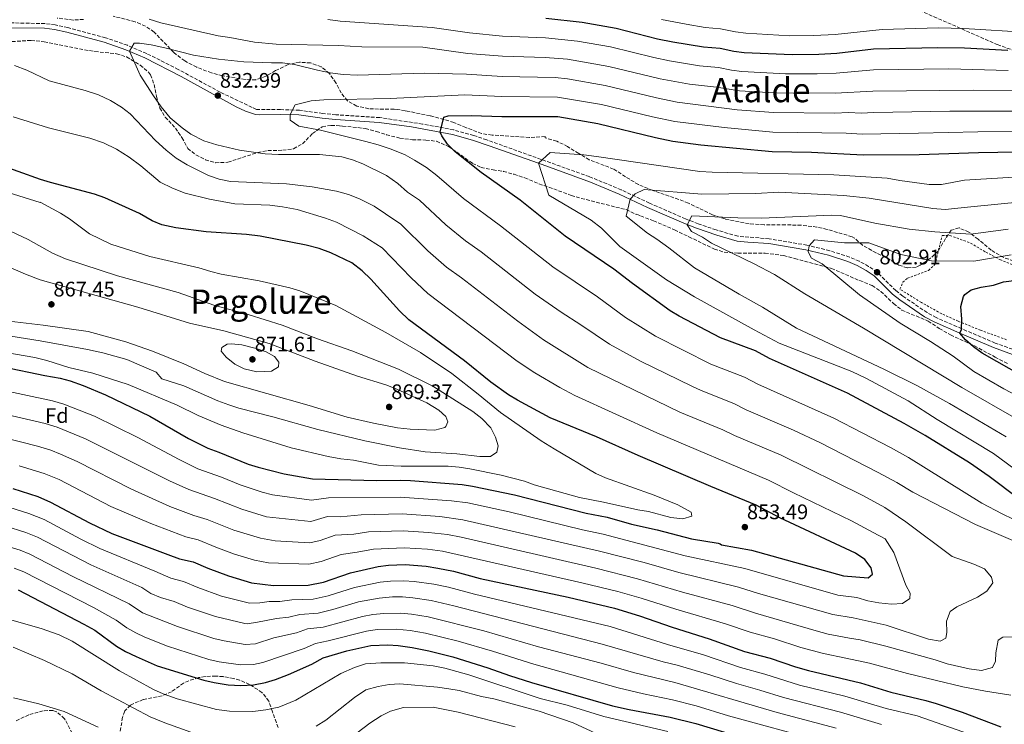
# Model space of a CAD drawing. Units: metres. Extents: x 590059 to 593489, y 4754470 to 4756829.
# Drawn here: x 590613 to 591081, y 4754777 to 4755112 of the extents above; entities that cross this region are included whole.
import ezdxf
from ezdxf.enums import TextEntityAlignment as Align

# ---------------------------------------------------------------- set-up
doc = ezdxf.new("R2010")
doc.units = ezdxf.units.M
doc.header["$MEASUREMENT"] = 0
doc.linetypes.add('DGN Style 2', pattern=[1.739922, 1.043953, -0.695969])
doc.linetypes.add('DGN Style 3', pattern=[2.435891, 1.739922, -0.695969])
for name, color, linetype, lineweight in [('Camino', 7, 'DGN Style 3', 0), ('Cota de punto acotado terreno', 7, 'Continuous', 0), ('Curva de nivel directora', 30, 'Continuous', 30), ('Curva de nivel intermedia', 30, 'Continuous', 0), ('Etiqueta de zona arbolada', 92, 'Continuous', 0), ('Margen derecho', 7, 'Continuous', 0), ('Punto acotado terreno (símbolo)', 7, 'Continuous', 0), ('Senda', 7, 'DGN Style 3', 0), ('Tela metálica o alambrada', 7, 'DGN Style 2', 0), ('Texto de Área (paraje) menor', 7, 'Continuous', 0), ('Zona arbolada', 92, 'DGN Style 3', 0)]:
    doc.layers.add(name, color=color, linetype=linetype, lineweight=lineweight)
doc.styles.add('Style-Arial', font='arial.ttf')

# ---------------------------------------------------------------- blocks, each defined once
blk = doc.blocks.new('5PATER')
at = {"layer": 'Punto acotado terreno (símbolo)', "linetype": 'Continuous', "lineweight": 0}
h = blk.add_hatch(color=51, dxfattribs=at)
edge = h.paths.add_edge_path()
edge.add_ellipse((0, 0), major_axis=(-0.11, -0.111), ratio=0.999422, start_angle=0, end_angle=360)

msp = doc.modelspace()

# ---------------------------------------------------------------- linework, layer by layer
at = {"layer": 'Camino', "color": 7, "linetype": 'DGN Style 3', "lineweight": 0}
msp.add_polyline3d([(591092.04, 4754953.1, 797.23), (591076.95, 4754958.58, 797.79), (591060.99, 4754965.38, 800.07), (591048.91, 4754970.66, 801.19), (591044.53, 4754973.06, 801.3), (591032.97, 4754980.92, 801.6), (591029.63, 4754983.54, 801.87), (591020.75, 4754992.26, 802.91), (591016.71, 4754995.06, 803.41), (591012.3, 4754997.45, 803.67), (591007.67, 4754999.46, 803.93), (590998.26, 4755002.5, 805.48), (590987.39, 4755005.14, 806.31), (590969.47, 4755008.18, 807.69), (590954.55, 4755009.37, 808.7), (590944.17, 4755012.38, 809.08), (590935.65, 4755015.35, 809.43), (590929.63, 4755017.62, 810.01), (590912.47, 4755025.14, 813.53), (590899.06, 4755031.45, 816.05), (590883.87, 4755037.72, 818.12), (590835.1, 4755055.2, 823.48), (590828.93, 4755057.28, 823.95), (590819.31, 4755060, 824.41), (590804.59, 4755062.75, 825.38), (590784.19, 4755065.78, 826.95), (590763.32, 4755067.17, 828.89), (590757.11, 4755067.78, 829.63), (590745.99, 4755069.3, 830.53), (590736.99, 4755069.62, 830.87), (590725.67, 4755069.62, 831.71), (590708.31, 4755077.94, 832.99), (590688.42, 4755088.67, 834.27), (590673.39, 4755096.26, 834.93), (590664.23, 4755100.21, 835.7), (590653.79, 4755103.78, 836.51), (590635.91, 4755108.63, 836.95), (590629.91, 4755109.94, 837.17), (590624.93, 4755110.53, 837.31), (590601.35, 4755110.98, 838.01)], dxfattribs=at)
at = {"layer": 'Curva de nivel directora', "color": 30, "linetype": 'Continuous', "lineweight": 30, "flags": 128}
for points, elevation in [([(590863.22, 4755113.06), (590880.55, 4755111.14), (590896.59, 4755108.26), (590916.33, 4755103.33), (590923.62, 4755101.87), (590938.23, 4755099.46), (590946.19, 4755098.9), (590952.59, 4755097.38), (590957.55, 4755096.72), (590980.43, 4755095.86), (590992.99, 4755095.96), (591001.63, 4755096.42), (591019.05, 4755098.53), (591049.63, 4755099.14), (591062.31, 4755098.94), (591082.91, 4755097.94)], 850), ([(590926.59, 4754971.38), (590922.28, 4754973.92), (590904.36, 4754986.9), (590895.52, 4754993.68), (590872.35, 4755009.46), (590851.03, 4755026.58), (590832.43, 4755039.7), (590820.15, 4755049.59), (590816.46, 4755053.09), (590813.71, 4755057.11), (590813.03, 4755058.84), (590814.67, 4755065.94), (590816.79, 4755066.58), (590827.87, 4755066.82), (590842.23, 4755066.34), (590868.91, 4755066.34), (590887.87, 4755062.98), (590915.36, 4755056.34), (590923.63, 4755054.66), (590936.95, 4755052.9), (590970.86, 4755049.62), (590989.63, 4755049.38), (591014.19, 4755048.1), (591040.71, 4755048.18), (591068.91, 4755049.2), (591105.75, 4755049.86)], 825), ([(590605.2, 4754947.21), (590624.99, 4754943.14), (590632.19, 4754941.94), (590637, 4754940.58), (590643.19, 4754938.34), (590653.76, 4754934), (590674.91, 4754923.78), (590693.27, 4754913.25), (590702.45, 4754908.57), (590707.76, 4754906.73), (590721.59, 4754900.98), (590726.36, 4754899.48), (590738.71, 4754896.34), (590752.19, 4754893.94), (590782.74, 4754893.15), (590793.87, 4754893.38), (590798.86, 4754893.17), (590823.47, 4754891.3), (590828.41, 4754890.58), (590848.31, 4754886.42), (590882.43, 4754877.7), (590892.31, 4754875.76), (590903.94, 4754872.49), (590916.17, 4754869.72), (590932.54, 4754865.44), (590945.15, 4754863.33), (590946.11, 4754863.14), (590946.79, 4754862.58), (590961.01, 4754860.08), (591004.85, 4754847.83), (591016.43, 4754846.98), (591018.59, 4754848.74), (591017.95, 4754851.62), (591014.95, 4754855.62), (591010.5, 4754858.63), (590974.55, 4754875.53), (590963.19, 4754881.54), (590941.76, 4754890.32), (590907.12, 4754905.05), (590887.35, 4754913.94), (590865.28, 4754923.03), (590849.67, 4754931.38), (590845.41, 4754934), (590837.1, 4754939.99), (590824.51, 4754950.1), (590798.07, 4754969.66), (590793.68, 4754973.83), (590779.99, 4754988.9), (590775.91, 4754992.98), (590770.99, 4754996.66), (590760.97, 4755001.56), (590755.34, 4755003.58), (590749.27, 4755005.21), (590727.31, 4755009.38), (590720.87, 4755010.26), (590701.63, 4755011.46), (590687.31, 4755013.38), (590680.59, 4755014.74), (590676.01, 4755016.75), (590669.95, 4755020.18), (590653.55, 4755027.7), (590648.63, 4755029.38), (590627.67, 4755034.9), (590622.9, 4755036.42), (590590.91, 4755047.78)], 850), ([(591090.59, 4754942.58), (591070.66, 4754953.82), (591066.53, 4754956.78), (591062.81, 4754960.11), (591060.09, 4754963.29), (591060.83, 4754964.98), (591060.99, 4754969.94), (591060.55, 4754975.94), (591061.9, 4754980.7), (591062.55, 4754981.7), (591065.43, 4754983.94), (591070.26, 4754985.23), (591076.15, 4754986.18), (591080.91, 4754987.73), (591093.31, 4754989.22)], 800), ([(591277.86, 4754771.06), (591263.86, 4754779.92), (591254.14, 4754786.58), (591224.51, 4754804.34), (591208.23, 4754813.06), (591197.23, 4754818.26), (591179.98, 4754827.35), (591163.55, 4754835.52), (591155.71, 4754839.78), (591143.95, 4754846.82), (591128.35, 4754856.9), (591123.59, 4754859.38), (591113.13, 4754866.35), (591102.31, 4754873.86), (591073.99, 4754895.1), (591064.76, 4754901.68), (591043.55, 4754914.58), (591033.61, 4754920.34), (591006.63, 4754934.74), (590969.59, 4754951.22), (590962.87, 4754954.82), (590946.31, 4754961.14), (590926.59, 4754971.38)], 825), ([(590609.67, 4754889.46), (590621.55, 4754885.54), (590627.71, 4754882.98), (590646.19, 4754873.06), (590656.79, 4754867.98), (590683.43, 4754857.94), (590688.95, 4754856.02), (590695.43, 4754854.58), (590702.51, 4754851.54), (590712.37, 4754847.85), (590723.31, 4754844.58), (590733.77, 4754843.25), (590750.18, 4754843.37), (590757.51, 4754844.9), (590770.27, 4754849.3), (590783.43, 4754852.34), (590788.39, 4754852.9), (590796.31, 4754853.22), (590806.36, 4754852.49), (590811.79, 4754851.58), (590819.27, 4754850.02), (590831.91, 4754846.66), (590873.79, 4754837.69), (590895.91, 4754832.42), (590907.83, 4754828.81), (590923.27, 4754823.38), (590940.91, 4754817.94), (590957.73, 4754811.96), (590969.83, 4754808.66), (590981.91, 4754804.58), (590988.06, 4754802.82), (591012.79, 4754796.95), (591027.26, 4754792.5), (591043.93, 4754788.62), (591048.86, 4754787.17), (591061.22, 4754782.98), (591079.62, 4754776.1)], 825), ([(590612.22, 4754841.2), (590643.56, 4754824.96), (590648.65, 4754821.96), (590659.07, 4754814.5), (590663.32, 4754811.88), (590668.33, 4754809.45), (590678.42, 4754805.14), (590700.62, 4754798.18), (590705.5, 4754797.1), (590712.1, 4754796.1), (590718.1, 4754795.7), (590724.14, 4754796.1), (590729.9, 4754797.14), (590734.72, 4754798.51), (590740.78, 4754800.9), (590751.98, 4754805.86), (590757.38, 4754808.82), (590768.51, 4754812.18), (590779.94, 4754814.72), (590788.03, 4754815.06), (590793.01, 4754814.71), (590799.69, 4754813.74), (590807.55, 4754812.26), (590818.99, 4754809.3), (590835.7, 4754804.18), (590845.9, 4754800.5), (590856.4, 4754797.17), (590894.98, 4754786.1), (590902.86, 4754784.26), (590922.29, 4754780.66), (590934.5, 4754777.7), (590948.26, 4754773.54)], 800)]:
    msp.add_lwpolyline(points, dxfattribs=dict(at, elevation=elevation))
at = {"layer": 'Curva de nivel intermedia', "color": 30, "linetype": 'Continuous', "lineweight": 0, "flags": 128}
for points, elevation in [([(590674.51, 4755112.58), (590680.11, 4755110.82), (590707.39, 4755104.66), (590712.87, 4755103.94), (590724.59, 4755101.7), (590734.95, 4755100.74), (590764.63, 4755100.02), (590775.63, 4755099.38), (590804.79, 4755099.3), (590826.19, 4755096.29), (590842.61, 4755094.96), (590862.82, 4755094.37), (590873.45, 4755093.53), (590893.1, 4755090.15), (590917.6, 4755084.22), (590931.52, 4755081.69), (590944.33, 4755080.33), (590955.28, 4755078.61), (590971.87, 4755077.54), (591000.82, 4755077.39), (591018.77, 4755078.36), (591066.66, 4755078.91), (591088.31, 4755078.51)], 840), ([(590759.59, 4755112.5), (590765.47, 4755111.62), (590809.23, 4755108.58), (590826.92, 4755106.14), (590842.6, 4755104.51), (590863.02, 4755103.72), (590878.27, 4755102.16), (590893.98, 4755099.41), (590914.53, 4755094.32), (590921.97, 4755092.77), (590936.3, 4755090.37), (590945.34, 4755089.6), (590951.45, 4755088.29), (590956.41, 4755087.67), (590977.2, 4755086.65), (590992.32, 4755086.64), (591001.23, 4755086.9), (591019.07, 4755088.44), (591054.84, 4755089.05), (591083.11, 4755088.24)], 845), ([(590918.25, 4755112.52), (590929.96, 4755110.16), (590938.96, 4755108.59), (590946.32, 4755108.01), (590953.42, 4755106.54), (590958.38, 4755105.88), (590979.29, 4755104.76), (590990.61, 4755104.81), (591000.89, 4755105.28), (591023.18, 4755107.71), (591050.01, 4755108.43), (591062.04, 4755108.16), (591093.29, 4755106.27)], 855), ([(591037.79, 4754887.62), (591030.08, 4754892.23), (591021.32, 4754897.06), (590993.8, 4754911.05), (590981.03, 4754917.12), (590958.46, 4754926.86), (590952.58, 4754929.8), (590937.13, 4754935.94), (590932.58, 4754938.03), (590908.3, 4754949.93), (590893.45, 4754958.09), (590879.89, 4754967.31), (590870.54, 4754973.23), (590858.17, 4754981.88), (590832.38, 4755001.94), (590824.94, 4755007.27), (590815.58, 4755014.83), (590803.07, 4755026.5), (590797.43, 4755030.37), (590792.75, 4755034.5), (590787.39, 4755038.26), (590776.11, 4755043.78), (590771.31, 4755045.7), (590766.15, 4755047.22), (590755.63, 4755048.26), (590736.07, 4755048.18), (590729.75, 4755048.58), (590717.59, 4755050.26), (590706.67, 4755052.9), (590700.59, 4755054.74), (590694.35, 4755057.94), (590690.19, 4755060.9), (590684.59, 4755065.62), (590680.27, 4755070.98), (590676.59, 4755076.18), (590670.23, 4755085.94), (590665.22, 4755097.32), (590667.51, 4755101.22), (590670.03, 4755101.22), (590675.59, 4755100.42), (590682.07, 4755098.98), (590695.59, 4755095.46), (590707.47, 4755093.54), (590719.55, 4755092.34), (590732.75, 4755091.78), (590737.99, 4755091.86), (590743.71, 4755091.06), (590754.55, 4755088.34), (590760.71, 4755087.14), (590766.87, 4755086.26), (590773.63, 4755085.94), (590805.31, 4755086.9), (590825.46, 4755086.44), (590842.49, 4755085.42), (590867.62, 4755084.87), (590873.59, 4755084.23), (590891.36, 4755081.09), (590915.79, 4755075.18), (590925.6, 4755073.22), (590954.15, 4755069.56), (590971.53, 4755068.23), (591000.42, 4755067.88), (591007.39, 4755068.21), (591013.14, 4755067.91), (591019.13, 4755068.28), (591055.27, 4755068.85), (591104.61, 4755068.93)], 835), ([(590616.39, 4755088.42), (590610.55, 4755090.58)], 840), ([(590599.74, 4754926.21), (590625.08, 4754920.32), (590630.82, 4754918.57), (590644.33, 4754913.01), (590684.29, 4754893.03), (590693.39, 4754888.88), (590705.6, 4754884.72), (590718.66, 4754879.52), (590730.37, 4754876.01), (590751.38, 4754873.71), (590759.42, 4754876.09), (590765.42, 4754875.93), (590775.37, 4754876.94), (590794.84, 4754877.32), (590812.83, 4754876.03), (590823.73, 4754874.57), (590888.8, 4754859.61), (590909.97, 4754854.22), (590926.42, 4754849.46), (590954.85, 4754842.55), (590964.39, 4754839.53), (590999.77, 4754829.41), (591009.44, 4754827.94), (591024.99, 4754824.34), (591045.15, 4754817.78), (591050.67, 4754816.82), (591053.47, 4754818.26), (591053.87, 4754820.98), (591053.75, 4754826.26), (591055.51, 4754830.98), (591058.75, 4754833.06), (591068.55, 4754837.7), (591072.99, 4754840.58), (591075.79, 4754844.58), (591075.11, 4754847.22), (591071.83, 4754851.14), (591066.75, 4754853.46), (591056.43, 4754857.06), (591034.43, 4754873.54), (591024.51, 4754880.38), (591014.31, 4754885.87), (590975.08, 4754905.26), (590952.89, 4754914.68), (590947.44, 4754917.29), (590927.01, 4754925.69), (590883.22, 4754946.9), (590862.15, 4754960.12), (590849.86, 4754968.97), (590823.06, 4754989.61), (590815.99, 4754994.73), (590807.16, 4755002.4), (590794.22, 4755015.19), (590786.9, 4755019.97), (590781.59, 4755023.7), (590774.67, 4755027.22), (590769.39, 4755029.22), (590763.71, 4755030.74), (590752.15, 4755032.9), (590739.91, 4755034.34), (590713.19, 4755035.46), (590707.79, 4755036.58), (590702.75, 4755038.34), (590692.67, 4755043.38), (590687.47, 4755046.58), (590682.63, 4755050.34), (590677.59, 4755054.9), (590665.47, 4755067.54), (590661.43, 4755070.82), (590656.15, 4755073.94), (590650.43, 4755076.58), (590644.11, 4755078.66), (590627.03, 4755083.22), (590616.39, 4755088.42)], 840), ([(591000.21, 4754922.9), (590964.02, 4754939.04), (590957.73, 4754942.31), (590941.72, 4754948.54), (590915.29, 4754961.92), (590901.16, 4754970.78), (590887.71, 4754980.49), (590866.49, 4754994.78), (590841.7, 4755014.26), (590824.01, 4755027.27), (590811.3, 4755038.26), (590806.47, 4755042.1), (590800.83, 4755045.54), (590796.31, 4755048.02), (590789.59, 4755050.74), (590783.43, 4755052.9), (590777.63, 4755054.5), (590756.07, 4755059.78), (590745.75, 4755061.78), (590741.59, 4755064.58), (590741.63, 4755067.22), (590743.95, 4755071.94), (590751.63, 4755073.78), (590757.71, 4755074.18), (590789.23, 4755074.82), (590824.73, 4755076.58), (590842.36, 4755075.88), (590868.76, 4755075.57), (590889.61, 4755072.04), (590913.98, 4755066.15), (590924.61, 4755063.94), (590948.04, 4755061.02), (590971.2, 4755058.92), (591006, 4755058.4), (591013.66, 4755058), (591040.38, 4755058.33), (591068.59, 4755059.1), (591105.18, 4755059.4)], 830), ([(590602.47, 4754936.71), (590628.63, 4754931.13), (590633.91, 4754929.58), (590648.55, 4754923.8), (590669.16, 4754913.64), (590688.78, 4754903.14), (590697.78, 4754898.78), (590708.99, 4754894.76), (590717.77, 4754891.09), (590728.35, 4754887.7), (590733.19, 4754886.45), (590751.79, 4754883.83), (590759.8, 4754884.91), (590793.87, 4754885.36), (590818.31, 4754883.62), (590826.07, 4754882.57), (590845.76, 4754878.33), (590880.7, 4754869.7), (590890.5, 4754867.7), (590929.48, 4754857.45), (590957.93, 4754851.31), (591002.05, 4754838.65), (591011.19, 4754837.59), (591016.35, 4754836.02), (591021.59, 4754834.98), (591027.59, 4754834.34), (591032.87, 4754834.66), (591036.39, 4754837.14), (591036.47, 4754839.7), (591034.43, 4754843.46), (591028.67, 4754858.9), (591024.59, 4754865.54), (591018.95, 4754868.53), (591008.56, 4754874.05), (590980.96, 4754887.37), (590969.13, 4754893.4), (590916.01, 4754915.89), (590877, 4754933.65), (590869.92, 4754937.47), (590858.01, 4754944.4), (590849.65, 4754949.9), (590807.03, 4754982.2), (590799.1, 4754989.58), (590785.38, 4755003.87), (590776.36, 4755009.58), (590763.71, 4755016.02), (590758.35, 4755018.02), (590744.95, 4755022.02), (590738.03, 4755023.38), (590731.99, 4755024.1), (590715.23, 4755024.82), (590703.31, 4755026.98), (590691.63, 4755029.94), (590685.59, 4755032.26), (590679.83, 4755035.14), (590670.67, 4755042.82), (590665.07, 4755046.98), (590659.03, 4755050.74), (590652.79, 4755053.78), (590646.31, 4755056.02), (590626.71, 4755060.9), (590609.87, 4755066.18)], 845), ([(591096.07, 4754891.36), (591076.06, 4754906.04), (591049.36, 4754922.21), (591035.47, 4754931.06), (591015.75, 4754941.7), (591008.79, 4754945.06), (590974.15, 4754958.58), (590962.31, 4754964.82), (590933.91, 4754980.58), (590920.55, 4754988.58), (590898.43, 4755004.5), (590889.71, 4755013.22), (590884.83, 4755017.06), (590864.63, 4755028.9), (590859.71, 4755044.14), (590865.23, 4755049.14), (590881.23, 4755048.02), (590887.27, 4755047.3), (590936.43, 4755040.18), (590942.27, 4755039.78), (591000.19, 4755038.66), (591025.47, 4755036.98), (591031.63, 4755035.86), (591045.47, 4755034.02), (591051.39, 4755033.94), (591062.26, 4755036.06), (591117.04, 4755039.42)], 820), ([(590597.95, 4754955.54), (590620.27, 4754951.7), (590625.83, 4754950.34), (590636.29, 4754946.88), (590647.79, 4754944.2), (590664.54, 4754938.84), (590687.93, 4754929.07), (590697.83, 4754924.12), (590708.79, 4754919.54), (590719.1, 4754915.9), (590742.06, 4754908.81), (590759.75, 4754904.58), (590765.67, 4754903.54), (590771.71, 4754902.9), (590783.71, 4754900.58), (590794.39, 4754900.01), (590816.79, 4754900.02), (590822.07, 4754899.62), (590827, 4754898.81), (590841.95, 4754895.7), (590852.99, 4754892.9), (590857.64, 4754891.08), (590879.23, 4754885.14), (590890.71, 4754882.9), (590907.03, 4754879.22), (590911.99, 4754878.5), (590922.71, 4754875.62), (590928.35, 4754874.98), (590932.59, 4754876.26), (590932.35, 4754878.1), (590925.96, 4754881.71), (590914.79, 4754886.18), (590891.51, 4754894.42), (590886.96, 4754896.51), (590867.11, 4754908.22), (590860.95, 4754912.1), (590841.6, 4754925.57), (590831.07, 4754934.26), (590818.49, 4754944.03), (590803.65, 4754954.13), (590787.07, 4754963.62), (590763.39, 4754976.42), (590746.23, 4754983.46), (590741.44, 4754984.92), (590726.91, 4754988.18), (590708.79, 4754991.38), (590703.93, 4754992.55), (590698.15, 4754994.42), (590674.93, 4754999.68), (590656.35, 4755005.62), (590646.13, 4755010.55), (590636.63, 4755017.7), (590632.39, 4755020.42), (590622.79, 4755025.62), (590622.75, 4755025.38), (590597.22, 4755033.32)], 855), ([(591082.14, 4754913.98), (591055.18, 4754929.83), (591039.67, 4754938.42), (591024.03, 4754946.18), (590982.39, 4754965.62), (590966.27, 4754975.7), (590955.11, 4754981.86), (590933.87, 4754994.42), (590921.63, 4755003.94), (590915.99, 4755008.02), (590911.51, 4755010.82), (590901.35, 4755018.9), (590903.26, 4755026.97), (590905.63, 4755029.62), (590909.99, 4755031.54), (590937.47, 4755029.46), (590963.11, 4755029.7), (590973.99, 4755030.26), (591004.79, 4755028.74), (591016.99, 4755027.54), (591047.31, 4755022.58), (591053.07, 4755022.02), (591063.77, 4755023.22), (591118.35, 4755028.53)], 815), ([(590942.07, 4755006.1), (590937.71, 4755008.9), (590932.55, 4755011.62), (590930.48, 4755014.87), (590932.59, 4755019.14), (590954.59, 4755018.1), (590965.59, 4755017.94), (590999.19, 4755019.46), (591003.35, 4755019.3), (591019.63, 4755015.54), (591035.99, 4755012.74), (591048.15, 4755011.46), (591065.28, 4755010.38), (591083.09, 4755012.74)], 810), ([(590608.83, 4754961.86), (590622.67, 4754959.7), (590645.23, 4754955.46), (590652.55, 4754953.86), (590663.89, 4754950.83), (590677.95, 4754944.74), (590680.67, 4754941.62), (590690.99, 4754938.26), (590707.17, 4754931.07), (590712.43, 4754929.14), (590717.17, 4754927.57), (590733.34, 4754923.46), (590754.81, 4754917.43), (590777.15, 4754912.1), (590793.67, 4754908.74), (590805.78, 4754906.84), (590820.87, 4754905.94), (590831.87, 4754904.66), (590836.91, 4754904.66), (590839.95, 4754906.66), (590840.51, 4754909.62), (590839.35, 4754913.78), (590837.11, 4754918.26), (590832.84, 4754922.63), (590828.52, 4754926.1), (590809.47, 4754938.02), (590793.07, 4754946.16), (590771.03, 4754954.82), (590754.65, 4754960.59), (590737.77, 4754967.07), (590721.6, 4754972.1), (590705.26, 4754976.56), (590688.39, 4754982.66), (590659.53, 4754990.5), (590634.75, 4754998.66), (590628.55, 4755001.3), (590616.99, 4755007.78), (590605.87, 4755013.06)], 860), ([(591334.18, 4754776.42), (591327.62, 4754779.96), (591293.85, 4754799.56), (591237, 4754833.37), (591206.88, 4754850.2), (591176.09, 4754866.85), (591148.78, 4754883.68), (591140.43, 4754888.38), (591107.61, 4754908.37), (591088.21, 4754921.91), (591060.99, 4754937.46), (591014.35, 4754965.62), (590986.35, 4754981.94), (590971.95, 4754991.14), (590962.35, 4754996.18), (590942.07, 4755006.1)], 810), ([(591094.28, 4754929.82), (591081.08, 4754936.88), (591066.81, 4754945.08), (591056.87, 4754952.42), (591046.19, 4754959.38), (591031.71, 4754968.1), (591012.39, 4754981.46), (590994.63, 4754996.18), (590989.55, 4754998.98), (590987.91, 4755002.02), (590988.47, 4755004.74), (590990.95, 4755007.62), (591005.27, 4755006.18), (591016.83, 4755006.18), (591032.03, 4755000.74), (591046.59, 4754997.62), (591066.79, 4754997.55), (591084.48, 4755000.53)], 805), ([(590605.33, 4754969.24), (590624.19, 4754967.14), (590645.61, 4754964.14), (590663.47, 4754959.14), (590676.11, 4754954.66), (590691.11, 4754948.66), (590701.03, 4754944.1), (590710.38, 4754940.32), (590750.72, 4754928.83), (590768.71, 4754923.38), (590781.19, 4754920.5), (590792.71, 4754918.26), (590798.63, 4754917.62), (590810.43, 4754917.22), (590815.21, 4754918.45), (590815.71, 4754918.9), (590816.67, 4754921.14), (590815.59, 4754923.7), (590812.31, 4754926.74), (590806.67, 4754930.1), (590792.3, 4754936.7), (590787.15, 4754938.66), (590773.67, 4754942.82), (590753.51, 4754950.01), (590731.71, 4754958.34), (590710.11, 4754964.34), (590693.75, 4754968.09), (590669.19, 4754975.62), (590622.79, 4754988.63), (590615.74, 4754991.31), (590607.39, 4754995.06)], 865), ([(590713.6, 4754958.24), (590711.63, 4754958.1), (590709.07, 4754956.5), (590708.87, 4754954.74), (590711.11, 4754951.94), (590715.23, 4754948.5), (590719.71, 4754946.3), (590725.7, 4754944.95), (590732.75, 4754945.22), (590736.15, 4754947.22), (590736.19, 4754949.46), (590734.15, 4754952.18), (590730.19, 4754954.42), (590725.41, 4754956.01), (590718.59, 4754957.7), (590713.6, 4754958.24)], 870), ([(591252.18, 4754775.7), (591242.78, 4754781.22), (591233.46, 4754785.78), (591228.5, 4754789.94), (591218.71, 4754797.06), (591207.27, 4754804.58), (591167.27, 4754827.7), (591162.31, 4754830.9), (591156.11, 4754834.18), (591125.75, 4754852.42), (591110.23, 4754860.74), (591096.71, 4754868.98), (591090.75, 4754872.34), (591080.19, 4754877.3), (591070.51, 4754882.5), (591035.64, 4754904.08), (591027.17, 4754908.85), (591000.21, 4754922.9)], 830), ([(590597.01, 4754915.7), (590621.52, 4754909.51), (590627.73, 4754907.56), (590632.41, 4754905.8), (590640.28, 4754902.25), (590665.77, 4754889.31), (590684.38, 4754880.9), (590695.75, 4754876.54), (590702.21, 4754874.67), (590714.83, 4754869.59), (590727.56, 4754865.71), (590734.42, 4754864.58), (590750.98, 4754863.6), (590755.84, 4754864.71), (590763.03, 4754867.16), (590771.95, 4754867.68), (590778.93, 4754868.77), (590795.33, 4754869.29), (590807.35, 4754868.46), (590816.46, 4754867.47), (590822.93, 4754866.24), (590887.04, 4754851.53), (590906.88, 4754846.47), (590928.17, 4754840.09), (590951.77, 4754833.79), (590962.89, 4754830.13), (590991.84, 4754821.64), (590997.49, 4754820.17), (591007.68, 4754818.29), (591012.75, 4754817.38), (591024.87, 4754814.5), (591048.39, 4754807.94), (591054.07, 4754806.02), (591064.51, 4754803.7), (591070.35, 4754802.9), (591075.67, 4754804.34), (591077.11, 4754807.22), (591077.23, 4754811.3), (591078.39, 4754817.3), (591080.59, 4754818.66), (591084.99, 4754818.82)], 835), ([(590612.73, 4754900.2), (590624.64, 4754896.55), (590631.73, 4754893.68), (590656.38, 4754880.92), (590675.32, 4754872.8), (590691.95, 4754866.41), (590697.89, 4754865.01), (590706.32, 4754861.43), (590715.17, 4754858.17), (590724.74, 4754855.32), (590731.33, 4754854.1), (590750.58, 4754853.49), (590756.44, 4754854.71), (590765.87, 4754858.05), (590773.54, 4754859.05), (590781.18, 4754860.56), (590795.82, 4754861.25), (590806.86, 4754860.48), (590814.13, 4754859.53), (590880.4, 4754844.58), (590897.51, 4754840.43), (590908.59, 4754837.33), (590925.07, 4754831.95), (590948.69, 4754825.03), (590960.31, 4754821.04), (590971.91, 4754817.87), (590984.47, 4754813.8), (590995.21, 4754810.92), (591005.93, 4754808.65), (591017.15, 4754806.34), (591035.27, 4754801.38), (591061.54, 4754795.14), (591072.3, 4754792.98), (591084.3, 4754791.14)], 830), ([(591094.15, 4754860.82), (591067.63, 4754872.34), (591037.79, 4754887.62)], 835), ([(590607.83, 4754880.55), (590617.36, 4754877.53), (590624.61, 4754874.63), (590642.06, 4754865.31), (590651.03, 4754860.89), (590677.28, 4754850.16), (590684.82, 4754846.71), (590690.93, 4754845.16), (590697.69, 4754842.26), (590708.99, 4754838.22), (590722.27, 4754834.81), (590727.21, 4754835.01), (590731.68, 4754835.74), (590736.68, 4754835.73), (590742.49, 4754836.39), (590752.58, 4754836.75), (590759.71, 4754838.36), (590772.2, 4754842.38), (590784.35, 4754844.89), (590789.34, 4754845.4), (590795.65, 4754845.52), (590800.63, 4754845.25), (590809.96, 4754843.91), (590816.92, 4754842.47), (590829.32, 4754839.19), (590893.77, 4754823.72), (590921.15, 4754815.19), (590938.15, 4754810.25), (590955.84, 4754804.28), (590967.44, 4754801.12), (590983.84, 4754795.93), (591005.46, 4754790.66), (591025.04, 4754784.8), (591039.75, 4754781.25), (591076.86, 4754768.33)], 820), ([(590605.99, 4754871.64), (590615.95, 4754868.52), (590621.51, 4754866.27), (590646.88, 4754853.11), (590671.14, 4754842.39), (590675.38, 4754839.52), (590680.01, 4754837.62), (590686.43, 4754835.74), (590692.87, 4754832.98), (590706.12, 4754828.48), (590720.03, 4754825.14), (590721.23, 4754825.03), (590726.16, 4754825.78), (590735.1, 4754827.54), (590741.05, 4754828.29), (590746.21, 4754829.5), (590754.98, 4754830.13), (590761.91, 4754831.82), (590774.13, 4754835.47), (590783.97, 4754837.28), (590790.26, 4754837.82), (590794.99, 4754837.82), (590799.97, 4754837.46), (590808.62, 4754836.16), (590819.41, 4754833.65), (590890.06, 4754815.44), (590919.04, 4754807), (590925.74, 4754805.41), (590941.17, 4754800.84), (590953.94, 4754796.59), (590965.06, 4754793.57), (590976.17, 4754790.08), (591003.37, 4754783.04), (591022.81, 4754777.1)], 815), ([(590604.15, 4754862.73), (590613.15, 4754860.01), (590617.82, 4754858.21), (590638.25, 4754847.53), (590665, 4754834.61), (590671.36, 4754830.31), (590688.06, 4754823.7), (590705.32, 4754818.05), (590710.19, 4754816.94), (590720.19, 4754815.26), (590725.15, 4754815.6), (590733.79, 4754818.38), (590744.7, 4754820.82), (590749.94, 4754822.61), (590757.37, 4754823.51), (590776.07, 4754828.55), (590780.98, 4754829.47), (590786.19, 4754829.97), (590794.33, 4754830.12), (590799.31, 4754829.67), (590807.29, 4754828.4), (590833.8, 4754821.65), (590859.71, 4754814.18), (590889.5, 4754806.31), (590904.95, 4754801.89), (590924.59, 4754797.16), (590973.3, 4754782.83), (591001.28, 4754775.42)], 810), ([(590610.35, 4754851.5), (590615.02, 4754849.71), (590648.07, 4754832.86), (590658.86, 4754826.83), (590663.94, 4754823.19), (590668.28, 4754820.7), (590672.45, 4754818.76), (590683.24, 4754814.42), (590702.97, 4754808.12), (590707.84, 4754807), (590718.08, 4754805.55), (590724.12, 4754805.65), (590728.58, 4754806.63), (590748.34, 4754813.34), (590753.66, 4754815.72), (590759.77, 4754816.89), (590778, 4754821.63), (590782.96, 4754822.31), (590792.11, 4754822.52), (590798.64, 4754821.85), (590805.95, 4754820.65), (590821.57, 4754816.77), (590837.88, 4754812.05), (590857.57, 4754805.81), (590897.55, 4754794.64), (590909.68, 4754791.74), (590923.44, 4754788.91), (590934.77, 4754786.03), (590950.16, 4754781.22), (590994.39, 4754769.19)], 805), ([(590604.83, 4754828.1), (590623.17, 4754822.82), (590631.71, 4754819.86), (590637.99, 4754816.82), (590660.42, 4754802.74), (590676.7, 4754793.78), (590681.25, 4754791.69), (590687.86, 4754789.3), (590706.53, 4754784.32), (590712.74, 4754783.46), (590723.86, 4754783.38), (590730.02, 4754784.11), (590736.21, 4754785.49), (590744.3, 4754788.82), (590765.78, 4754801.46), (590772.22, 4754804.34), (590777.42, 4754806.1), (590784.7, 4754806.5), (590795.98, 4754806.54), (590809.58, 4754805.14), (590815.14, 4754803.94), (590826.54, 4754800.74), (590860.59, 4754789.54), (590873.42, 4754786.35), (590890.81, 4754781.02), (590921.26, 4754773.86)], 795), ([(590609.91, 4754813.91), (590624.74, 4754807.66), (590637.98, 4754801.22), (590651.78, 4754793.14), (590675.1, 4754780.75), (590681.94, 4754777.91), (590696.58, 4754772.66)], 790), ([(590754.02, 4754776.42), (590758.61, 4754779.2), (590772.15, 4754790.02), (590777.68, 4754793.7), (590783.54, 4754795.3), (590788.7, 4754796.26), (590793.7, 4754796.45), (590811.69, 4754794.92), (590817.14, 4754794.18), (590822.07, 4754793.31), (590832.62, 4754790.45), (590838.42, 4754789.3), (590860.06, 4754783.54), (590876.28, 4754777.89), (590895.45, 4754769.07)], 790), ([(590610.06, 4754789.87), (590622.17, 4754787.05), (590634.2, 4754783.28), (590650.33, 4754775.96)], 785), ([(590770.18, 4754770.74), (590779.58, 4754777.86), (590784.9, 4754781.22), (590789.35, 4754783.49), (590795.47, 4754785.33), (590809.62, 4754785.38), (590821.46, 4754782.98), (590848.7, 4754776.02)], 785)]:
    msp.add_lwpolyline(points, dxfattribs=dict(at, elevation=elevation))
at = {"layer": 'Margen derecho', "color": 7, "linetype": 'Continuous', "lineweight": 0}
for points in [[(590663.41, 4755098.09, 835.7), (590653.13, 4755101.61, 836.51), (590635.37, 4755106.43, 836.95), (590629.53, 4755107.7, 837.17), (590624.78, 4755108.27, 837.31), (590604.77, 4755108.49, 837.9)], [(591091.23, 4754950.99, 797.23), (591076.11, 4754956.47, 797.79), (591060.09, 4754963.29, 800.07), (591047.91, 4754968.62, 801.19), (591043.34, 4754971.12, 801.3), (591031.63, 4754979.08, 801.6), (591028.13, 4754981.83, 801.87), (591019.3, 4754990.5, 802.91), (591015.52, 4754993.12, 803.41), (591011.3, 4754995.41, 803.67), (591006.87, 4754997.33, 803.93), (590997.65, 4755000.32, 805.48), (590986.93, 4755002.91, 806.31), (590969.19, 4755005.92, 807.69), (590959.22, 4755006.51, 808.42), (590954.27, 4755007.1, 808.69), (590944.52, 4755009.86, 809.04), (590934.88, 4755013.21, 809.43), (590928.77, 4755015.52, 810.01), (590911.53, 4755023.07, 813.53), (590898.15, 4755029.38, 816.05), (590884.41, 4755035.09, 817.96), (590859.71, 4755044.14, 820.85), (590836.24, 4755052.41, 823.3), (590828.26, 4755055.11, 823.95), (590818.8, 4755057.79, 824.41), (590799.3, 4755061.34, 825.74), (590783.95, 4755063.52, 826.95), (590763.13, 4755064.91, 828.89), (590756.84, 4755065.53, 829.63), (590745.79, 4755067.04, 830.53), (590736.95, 4755067.35, 830.87), (590726.97, 4755067.1, 831.59), (590725.15, 4755067.35, 831.71), (590720.38, 4755068.81, 832.04), (590715.88, 4755070.98, 832.36), (590689.72, 4755085.42, 834.13), (590672.43, 4755094.2, 834.93), (590663.41, 4755098.09, 835.7)]]:
    msp.add_polyline3d(points, dxfattribs=at)
at = {"layer": 'Senda', "color": 7, "linetype": 'DGN Style 3', "lineweight": 0}
msp.add_polyline3d([(590694.42, 4755263.85, 907.59), (590735.25, 4755241.24, 901.46), (590775.35, 4755222.29, 896.73), (590795.77, 4755212.81, 893.15), (590815.45, 4755206.98, 891.11), (590827.12, 4755202.6, 889.8), (590837.32, 4755194.58, 887.56), (590852.64, 4755182.92, 883.52), (590867.95, 4755174.9, 881.61), (590889.82, 4755164.69, 878.83), (590935.02, 4755153.75, 878.3), (590986.79, 4755137.71, 873.49), (591029.81, 4755121.67, 862.42), (591077.93, 4755100.53, 851.28), (591153.33, 4755073.12, 837.75), (591219.68, 4755045.4, 829.87), (591269.98, 4755027.9, 827.43), (591298.42, 4755018.42, 825.62), (591312.27, 4755012.58, 823.04), (591330.5, 4755006.02, 820.7), (591369.14, 4754990.7, 817.5), (591412.89, 4754971, 809.52)], dxfattribs=at)
at = {"layer": 'Tela metálica o alambrada', "color": 7, "linetype": 'DGN Style 2', "lineweight": 0}
msp.add_polyline3d([(591082.31, 4754960.18, 797.81), (591069.99, 4754964.66, 798.77), (591059.35, 4754968.98, 799.77), (591051.47, 4754972.5, 801.05), (591041.83, 4754977.86, 801.93), (591031.63, 4754984.18, 802.13), (591032.99, 4754987.54, 802.81), (591035.19, 4754989.38, 803.27), (591045.19, 4754993.14, 803.69), (591048.27, 4754995.86, 804.11), (591051.71, 4755009.78, 806.07), (591055.39, 4755009.78, 805.71), (591065.19, 4755006.1, 804.83), (591072.47, 4755001.78, 804.03), (591079.19, 4754998.26, 803.15), (591087.39, 4754994.9, 801.71)], dxfattribs=at)
at = {"layer": 'Zona arbolada', "color": 92, "linetype": 'DGN Style 3', "lineweight": 0}
for points in [[(591085.63, 4754997.62, 807.61), (591080.96, 4754999.26, 808.34), (591075.03, 4755002.71, 809.4), (591068.83, 4755007.94, 810.45), (591064.39, 4755011.38, 810.85), (591059.75, 4755013.3, 811.33), (591055.99, 4755012.26, 811.57), (591053.31, 4755008.26, 810.41), (591049.79, 4755002.34, 809.09), (591046.23, 4754998.88, 808.62), (591041.23, 4754995.59, 809.02), (591039.31, 4754994.74, 809.17), (591035.07, 4754994.34, 809.39), (591031.11, 4754995.7, 809.45), (591024.83, 4754999.38, 809.47), (591020.29, 4755001.43, 809.98), (591013.79, 4755005.14, 811.43), (591010.06, 4755008.5, 812.05), (591008.87, 4755009.14, 812.11), (590996.99, 4755012.66, 812.19), (590992.11, 4755013.73, 812.47), (590984.68, 4755014.62, 813.21), (590977.17, 4755014.8, 813.89), (590967.03, 4755014.82, 814.39), (590959.91, 4755015.3, 814.57), (590948.48, 4755017.59, 816.41), (590942.5, 4755019.61, 817.07), (590936.15, 4755022.66, 817.25), (590930.99, 4755025.14, 818.53), (590926.41, 4755026.89, 819.51), (590914.08, 4755031.16, 821.06), (590907.23, 4755033.91, 821.49), (590901.13, 4755037.69, 822.05), (590895.47, 4755041.32, 823.16), (590883.87, 4755045.78, 824.77), (590878.83, 4755048.74, 825.49), (590873.59, 4755052.02, 826.69), (590868.39, 4755054.58, 827.59), (590862.91, 4755056.18, 828.33), (590862.83, 4755056.74, 828.03), (590855.39, 4755056.34, 827.95), (590837.63, 4755057.46, 827.99), (590832.69, 4755058.22, 827.86), (590825.11, 4755061.06, 827.99), (590819.47, 4755063.46, 828.73), (590814.76, 4755064.94, 829.56), (590808.19, 4755066.66, 830.31), (590797.23, 4755068.9, 831.1), (590796.35, 4755069.06, 831.23), (590792.89, 4755069.67, 834.92), (590791.03, 4755069.78, 836.25), (590786.06, 4755069.77, 836.87), (590778.99, 4755070.02, 837.13), (590773.27, 4755071.3, 837.23), (590768.83, 4755073.78, 838.19), (590765.8, 4755077.53, 839.53), (590763.39, 4755082.26, 840.57), (590760.27, 4755086.82, 841.37), (590756.38, 4755089.91, 841.85), (590751.36, 4755091.79, 842.49), (590745.99, 4755092.16, 842.67), (590740.62, 4755091.01, 841.72), (590734.71, 4755088.18, 840.53), (590730.07, 4755085.46, 839.89), (590725.23, 4755083.78, 839.45), (590720.23, 4755083.88, 839.28), (590709.42, 4755085.71, 839.76), (590704.18, 4755087.04, 839.3), (590697.16, 4755089.73, 839.22), (590691.46, 4755092.72, 839.83), (590686.28, 4755096.74, 840.84), (590676.91, 4755106.5, 842.47), (590672.77, 4755109.3, 842.6), (590667.87, 4755111.41, 842.87), (590657.51, 4755114.02, 844.09)], [(590763.39, 4755082.26, 840.57), (590760.27, 4755086.82, 841.37), (590756.38, 4755089.91, 841.85), (590751.36, 4755091.79, 842.49), (590745.99, 4755092.16, 842.67), (590740.62, 4755091.01, 841.72), (590734.71, 4755088.18, 840.53), (590730.07, 4755085.46, 839.89), (590725.23, 4755083.78, 839.45), (590720.23, 4755083.88, 839.28), (590709.42, 4755085.71, 839.76), (590704.18, 4755087.04, 839.3), (590697.16, 4755089.73, 839.22), (590691.46, 4755092.72, 839.83), (590686.28, 4755096.74, 840.84), (590676.91, 4755106.5, 842.47), (590672.77, 4755109.3, 842.6), (590667.87, 4755111.41, 842.87), (590657.51, 4755114.02, 844.09)], [(590643.39, 4755112.5, 843.11), (590638.39, 4755112.17, 842.91), (590630.83, 4755113.14, 842.89)], [(590643.39, 4755112.5, 843.11), (590638.39, 4755112.17, 842.91), (590630.83, 4755113.14, 842.89)], [(590606.87, 4755101.82, 841.07), (590618.39, 4755102.5, 839.33), (590624.67, 4755101.86, 839.13), (590643.83, 4755098.02, 838.21), (590648.77, 4755097.24, 838.17), (590659.07, 4755096.18, 838.57), (590663.8, 4755094.65, 838.73), (590670.36, 4755090.77, 838.77), (590674.25, 4755087.35, 839.06), (590675.19, 4755086.1, 839.23), (590676.98, 4755081.51, 840.06), (590678.11, 4755075.78, 840.67), (590679.63, 4755070.34, 840.99), (590682.19, 4755066.07, 841.48), (590687.07, 4755060.82, 842.19), (590690.15, 4755056.26, 842.39), (590692.95, 4755051.14, 842.41), (590696.79, 4755048.02, 842.81), (590701.31, 4755045.7, 842.71), (590706.11, 4755044.35, 842.13), (590712.01, 4755044.56, 841.58), (590726.19, 4755049.22, 841.07), (590731.06, 4755050.15, 840.41), (590738.07, 4755050.26, 839.55), (590743.27, 4755050.98, 839.17), (590747.47, 4755053.38, 838.55), (590752.23, 4755058.18, 837.47), (590756.91, 4755061.46, 836.93), (590761.07, 4755062.1, 835.49), (590765.08, 4755061.88, 832.3), (590766.55, 4755061.78, 831.79), (590777.39, 4755060.66, 831.19), (590782.67, 4755059.22, 831.13), (590787.41, 4755057.65, 831.36), (590793.75, 4755056.02, 830.85), (590799.79, 4755055.22, 830.33), (590806.19, 4755055.14, 830.05), (590811.14, 4755054.52, 829.76), (590816.96, 4755052.11, 829.12), (590828.39, 4755044.02, 828.61), (590832.39, 4755042.1, 828.61), (590838.11, 4755040.98, 827.61), (590843.04, 4755040.23, 827.22), (590848.09, 4755038.85, 827.03), (590853.19, 4755037.14, 826.21), (590859.95, 4755034.26, 825.01), (590864.69, 4755032.73, 824.61), (590875.31, 4755028.82, 822.35), (590880.04, 4755027.37, 821.61), (590901.43, 4755022.02, 818.29), (590905.91, 4755019.85, 817.49), (590906.31, 4755019.7, 817.41), (590906.31, 4755019.86, 817.03), (590908.27, 4755019.06, 816.95), (590914.35, 4755016.74, 815.39), (590924.39, 4755012.39, 813.94), (590931.2, 4755009.12, 813.29), (590943.35, 4755003.3, 812.87), (590948.06, 4755001.76, 812.1), (590954.55, 4755001.29, 811.28), (590967.45, 4755001.33, 810.36), (590976.27, 4755000.26, 809.75), (590981.59, 4754998.74, 809.59), (590993.39, 4754995.66, 808.12), (590999.02, 4754994.07, 807.77), (591012.47, 4754988.26, 807.59), (591018.43, 4754985.94, 806.99), (591022.56, 4754983.14, 806.69), (591028.59, 4754977.38, 806.53), (591032.51, 4754974.25, 806.28), (591045.03, 4754969.06, 805.65), (591050.35, 4754965.54, 805.37), (591055.59, 4754962.42, 804.79), (591067.03, 4754957.24, 804.35), (591076.85, 4754951.92, 804.46), (591083.11, 4754948.74, 803.95)], [(590606.87, 4755101.82, 841.07), (590618.39, 4755102.5, 839.33), (590624.67, 4755101.86, 839.13), (590643.83, 4755098.02, 838.21), (590648.77, 4755097.24, 838.17), (590659.07, 4755096.18, 838.57), (590663.8, 4755094.65, 838.73), (590670.36, 4755090.77, 838.77), (590674.25, 4755087.35, 839.06), (590675.19, 4755086.1, 839.23), (590676.98, 4755081.51, 840.06), (590678.11, 4755075.78, 840.67), (590679.63, 4755070.34, 840.99), (590682.19, 4755066.07, 841.48), (590687.07, 4755060.82, 842.19), (590690.15, 4755056.26, 842.39), (590692.95, 4755051.14, 842.41), (590696.79, 4755048.02, 842.81), (590701.31, 4755045.7, 842.71), (590706.11, 4755044.35, 842.13), (590712.01, 4755044.56, 841.58), (590726.19, 4755049.22, 841.07), (590731.06, 4755050.15, 840.41), (590738.07, 4755050.26, 839.55), (590743.27, 4755050.98, 839.17), (590747.47, 4755053.38, 838.55), (590752.23, 4755058.18, 837.47), (590756.91, 4755061.46, 836.93), (590761.07, 4755062.1, 835.49), (590765.08, 4755061.88, 832.3), (590766.55, 4755061.78, 831.79), (590777.39, 4755060.66, 831.19), (590782.67, 4755059.22, 831.13), (590787.41, 4755057.65, 831.36), (590793.75, 4755056.02, 830.85), (590799.79, 4755055.22, 830.33), (590806.19, 4755055.14, 830.05), (590811.14, 4755054.52, 829.76), (590816.96, 4755052.11, 829.12), (590828.39, 4755044.02, 828.61), (590832.39, 4755042.1, 828.61), (590838.11, 4755040.98, 827.61), (590843.04, 4755040.23, 827.22), (590848.09, 4755038.85, 827.03), (590853.19, 4755037.14, 826.21), (590859.95, 4755034.26, 825.01), (590864.69, 4755032.73, 824.61), (590875.31, 4755028.82, 822.35), (590880.04, 4755027.37, 821.61), (590901.43, 4755022.02, 818.29), (590905.91, 4755019.85, 817.49), (590906.31, 4755019.7, 817.41), (590906.31, 4755019.86, 817.03), (590908.27, 4755019.06, 816.95), (590914.35, 4755016.74, 815.39), (590924.39, 4755012.39, 813.94), (590931.2, 4755009.12, 813.29), (590943.35, 4755003.3, 812.87), (590948.06, 4755001.76, 812.1), (590954.55, 4755001.29, 811.28), (590967.45, 4755001.33, 810.36), (590976.27, 4755000.26, 809.75), (590981.59, 4754998.74, 809.59), (590993.39, 4754995.66, 808.12), (590999.02, 4754994.07, 807.77), (591012.47, 4754988.26, 807.59), (591018.43, 4754985.94, 806.99), (591022.56, 4754983.14, 806.69), (591028.59, 4754977.38, 806.53), (591032.51, 4754974.25, 806.28), (591045.03, 4754969.06, 805.65), (591050.35, 4754965.54, 805.37), (591055.59, 4754962.42, 804.79), (591067.03, 4754957.24, 804.35), (591076.85, 4754951.92, 804.46), (591083.11, 4754948.74, 803.95)], [(591085.63, 4754997.62, 807.61), (591080.96, 4754999.26, 808.34), (591075.03, 4755002.71, 809.4), (591068.83, 4755007.94, 810.45), (591064.39, 4755011.38, 810.85), (591059.75, 4755013.3, 811.33), (591055.99, 4755012.26, 811.57), (591053.31, 4755008.26, 810.41), (591049.79, 4755002.34, 809.09), (591046.23, 4754998.88, 808.62), (591041.23, 4754995.59, 809.02), (591039.31, 4754994.74, 809.17), (591035.07, 4754994.34, 809.39), (591031.11, 4754995.7, 809.45), (591024.83, 4754999.38, 809.47), (591020.29, 4755001.43, 809.98), (591013.79, 4755005.14, 811.43), (591010.06, 4755008.5, 812.05), (591008.87, 4755009.14, 812.11), (590996.99, 4755012.66, 812.19), (590992.11, 4755013.73, 812.47), (590984.68, 4755014.62, 813.21), (590977.17, 4755014.8, 813.89), (590967.03, 4755014.82, 814.39), (590959.91, 4755015.3, 814.57), (590948.48, 4755017.59, 816.41), (590942.5, 4755019.61, 817.07), (590936.15, 4755022.66, 817.25), (590930.99, 4755025.14, 818.53), (590926.41, 4755026.89, 819.51), (590914.08, 4755031.16, 821.06), (590907.23, 4755033.91, 821.49), (590901.13, 4755037.69, 822.05), (590895.47, 4755041.32, 823.16), (590883.87, 4755045.78, 824.77), (590878.83, 4755048.74, 825.49), (590873.59, 4755052.02, 826.69), (590868.39, 4755054.58, 827.59), (590862.91, 4755056.18, 828.33), (590862.83, 4755056.74, 828.03), (590855.39, 4755056.34, 827.95), (590837.63, 4755057.46, 827.99), (590832.69, 4755058.22, 827.86), (590825.11, 4755061.06, 827.99), (590819.47, 4755063.46, 828.73), (590814.76, 4755064.94, 829.56), (590808.19, 4755066.66, 830.31), (590797.23, 4755068.9, 831.1), (590796.35, 4755069.06, 831.23), (590792.89, 4755069.67, 834.92), (590791.03, 4755069.78, 836.25), (590786.06, 4755069.77, 836.87), (590778.99, 4755070.02, 837.13), (590773.27, 4755071.3, 837.23), (590768.83, 4755073.78, 838.19), (590765.8, 4755077.53, 839.53), (590763.39, 4755082.26, 840.57)], [(590735.87, 4754775.71, 795.18), (590733.18, 4754783.22, 796.87), (590731.5, 4754788.26, 805.07), (590728.22, 4754792.42, 804.97), (590722.26, 4754796.26, 804.33), (590717.66, 4754798.18, 803.95), (590714.7, 4754799.06, 803.77), (590709.75, 4754799.94, 803.64), (590706.22, 4754800.18, 803.57), (590701.25, 4754799.98, 803.46), (590698.1, 4754799.46, 803.17), (590693.41, 4754798, 802.2), (590690.94, 4754796.82, 801.59), (590685.22, 4754792.74, 800.03), (590680.68, 4754790.82, 799.16), (590671.74, 4754788.98, 797.13), (590667.2, 4754787.2, 795.84), (590665.7, 4754786.34, 795.31), (590662.92, 4754783.63, 792.02), (590661.9, 4754780.58, 789.77), (590660.7, 4754773.46, 788.45)], [(590735.87, 4754775.71, 795.18), (590733.18, 4754783.22, 796.87), (590731.5, 4754788.26, 805.07), (590728.22, 4754792.42, 804.97), (590722.26, 4754796.26, 804.33), (590717.66, 4754798.18, 803.95), (590714.7, 4754799.06, 803.77), (590709.75, 4754799.94, 803.64), (590706.22, 4754800.18, 803.57), (590701.25, 4754799.98, 803.46), (590698.1, 4754799.46, 803.17), (590693.41, 4754798, 802.2), (590690.94, 4754796.82, 801.59), (590685.22, 4754792.74, 800.03), (590680.68, 4754790.82, 799.16), (590671.74, 4754788.98, 797.13), (590667.2, 4754787.2, 795.84), (590665.7, 4754786.34, 795.31), (590662.92, 4754783.63, 792.02), (590661.9, 4754780.58, 789.77), (590660.7, 4754773.46, 788.45)], [(590638.01, 4754773.01, 790.77), (590634.3, 4754779.94, 791.77), (590630.47, 4754783.26, 792.06), (590628.74, 4754783.87, 791.93), (590624.14, 4754783.71, 791.29), (590617.34, 4754781.79, 790.21), (590610.98, 4754778.75, 789.61)], [(590638.01, 4754773.01, 790.77), (590634.3, 4754779.94, 791.77), (590630.47, 4754783.26, 792.06), (590628.74, 4754783.87, 791.93), (590624.14, 4754783.71, 791.29), (590617.34, 4754781.79, 790.21), (590610.98, 4754778.75, 789.61)]]:
    msp.add_polyline3d(points, dxfattribs=at)

# ---------------------------------------------------------------- block references
at = {"layer": 'Punto acotado terreno (símbolo)', "color": 7, "linetype": 'Continuous', "lineweight": 0, "xscale": 10, "yscale": 10, "zscale": 10}
for p in [(590707.23, 4755076.26, 832.99), (591020.75, 4754992.26, 802.91), (590628.07, 4754976.98, 867.45), (590723.67, 4754950.82, 871.61), (590788.67, 4754928.18, 869.37), (590957.87, 4754871.06, 853.49)]:
    msp.add_blockref('5PATER', p, dxfattribs=at)

# ---------------------------------------------------------------- texts
at = {"layer": 'Cota de punto acotado terreno', "color": 7, "linetype": 'Continuous', "lineweight": 0, "style": 'Style-Arial'}
for s, p in [('832.99', (590708.19, 4755080.01, 832.99)), ('802.91', (591021.85, 4754996.01, 802.91)), ('867.45', (590629.03, 4754980.73, 867.45)), ('871.61', (590724.77, 4754954.57, 871.61)), ('869.37', (590789.7, 4754931.93, 869.37)), ('853.49', (590958.83, 4754874.81, 853.49))]:
    msp.add_text(s, height=7, dxfattribs=at).set_placement(p)
at = {"layer": 'Etiqueta de zona arbolada', "color": 92, "linetype": 'Continuous', "lineweight": 0, "style": 'Style-Arial'}
msp.add_text('Fd', height=7, dxfattribs=at).set_placement((590630.68744, 4754924.10001, 842.13), align=Align.MIDDLE_CENTER)
at = {"layer": 'Texto de Área (paraje) menor', "color": 7, "linetype": 'Continuous', "lineweight": 0, "style": 'Style-Arial'}
for s, p in [('Atalde', (590965.42468, 4755078.87001, 840)), ('Pagoluze', (590727.69754, 4754978.27001, 858.79))]:
    msp.add_text(s, height=11.5, dxfattribs=at).set_placement(p, align=Align.MIDDLE_CENTER)

doc.saveas('drawing.dxf')
